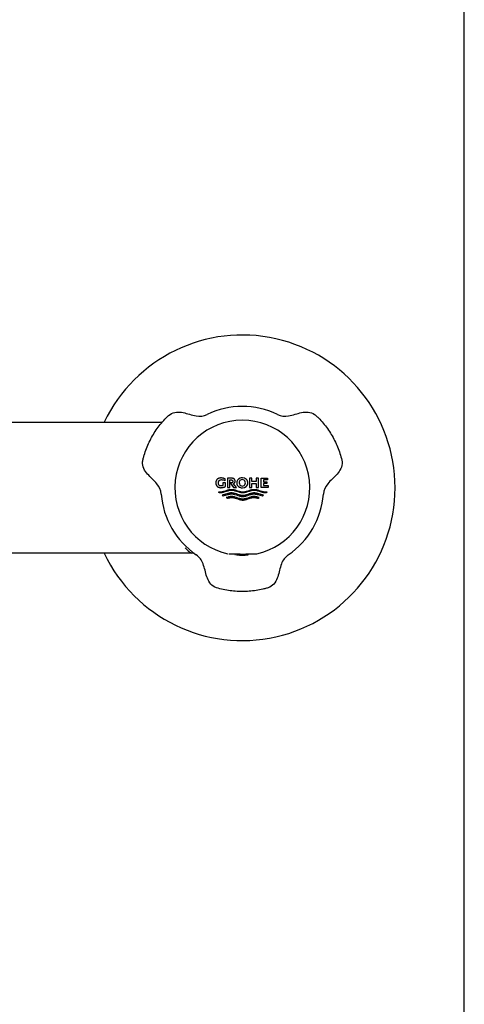
# Model space of a CAD drawing. Units: millimetres. Extents: x 7 to 203, y 5 to 291.
# Drawn here: x 169 to 203, y 80 to 155 of the extents above; entities that cross this region are included whole.
import ezdxf

# ---------------------------------------------------------------- set-up
doc = ezdxf.new("R2010")
doc.units = ezdxf.units.MM
doc.layers.add('Default', color=7, linetype='Continuous')
doc.layers.add('Standard', color=7, linetype='Continuous')

# ---------------------------------------------------------------- blocks, each defined once
blk = doc.blocks.new('SE')
at = {"layer": 'Standard', "color": 7, "linetype": 'Continuous'}
for start, end in [(0, 154.58755), (205.39612, 0)]:
    blk.add_arc((186.047, 119.627), 11.667, start, end, dxfattribs=at)

msp = doc.modelspace()

# ---------------------------------------------------------------- linework, layer by layer
at = {"layer": 'Default', "color": 7, "linetype": 'Continuous'}
msp.add_line((203.005, 5), (203.005, 291), dxfattribs=at)
at = {"layer": 'Standard', "color": 7, "linetype": 'Continuous'}
for p, q in [((142.168, 124.627), (179.928, 124.627)), ((184.16, 120.305), (184.147, 120.296)), ((184.16, 120.305), (184.147, 120.296)), ((184.174, 120.315), (184.16, 120.305)), ((184.174, 120.315), (184.16, 120.305)), ((184.189, 120.324), (184.174, 120.315)), ((184.189, 120.324), (184.174, 120.315)), ((184.208, 120.334), (184.189, 120.324)), ((184.208, 120.334), (184.189, 120.324)), ((184.228, 120.343), (184.208, 120.334)), ((184.228, 120.343), (184.208, 120.334)), ((184.251, 120.352), (184.228, 120.343)), ((184.251, 120.352), (184.228, 120.343)), ((184.275, 120.36), (184.251, 120.352)), ((184.275, 120.36), (184.251, 120.352)), ((184.301, 120.366), (184.275, 120.36)), ((184.301, 120.366), (184.275, 120.36)), ((184.33, 120.372), (184.301, 120.366)), ((184.33, 120.372), (184.301, 120.366)), ((184.36, 120.375), (184.33, 120.372)), ((184.36, 120.375), (184.33, 120.372)), ((184.392, 120.378), (184.36, 120.375)), ((184.392, 120.378), (184.36, 120.375)), ((184.427, 120.378), (184.392, 120.378)), ((184.462, 120.377), (184.427, 120.378)), ((184.497, 120.374), (184.462, 120.377)), ((184.532, 120.37), (184.497, 120.374)), ((184.566, 120.364), (184.532, 120.37)), ((184.601, 120.356), (184.566, 120.364)), ((184.635, 120.346), (184.601, 120.356)), ((184.668, 120.335), (184.635, 120.346)), ((184.701, 120.322), (184.668, 120.335)), ((184.732, 120.308), (184.701, 120.322)), ((184.732, 120.17), (184.732, 120.308)), ((185.247, 120.357), (184.908, 120.357)), ((184.908, 120.357), (184.908, 119.658)), ((184.908, 120.357), (184.908, 119.658)), ((185.269, 120.357), (185.247, 120.357)), ((185.289, 120.356), (185.269, 120.357)), ((185.308, 120.354), (185.289, 120.356)), ((185.326, 120.35), (185.308, 120.354)), ((185.343, 120.346), (185.326, 120.35)), ((185.358, 120.342), (185.343, 120.346)), ((185.379, 120.334), (185.358, 120.342)), ((185.397, 120.326), (185.379, 120.334)), ((185.412, 120.317), (185.397, 120.326)), ((185.424, 120.309), (185.412, 120.317)), ((185.435, 120.299), (185.424, 120.309)), ((185.445, 120.289), (185.435, 120.299)), ((186.788, 120.357), (186.607, 120.357)), ((186.607, 120.357), (186.607, 119.658)), ((186.607, 120.357), (186.607, 119.658)), ((186.788, 120.099), (186.788, 120.357)), ((187.293, 120.357), (187.111, 120.357)), ((187.111, 120.357), (187.111, 120.099)), ((187.111, 120.357), (187.111, 120.099)), ((187.293, 119.658), (187.293, 120.357)), ((187.49, 120.357), (187.968, 120.357)), ((187.49, 119.658), (187.49, 120.357)), ((187.49, 119.658), (187.49, 120.357)), ((187.968, 120.357), (187.968, 120.223)), ((184.025, 120.042), (184.023, 120.007)), ((184.025, 120.042), (184.023, 120.007)), ((184.023, 120.007), (184.025, 119.973)), ((184.023, 120.007), (184.025, 119.973)), ((184.028, 120.073), (184.025, 120.042)), ((184.028, 120.073), (184.025, 120.042)), ((184.025, 119.973), (184.028, 119.942)), ((184.025, 119.973), (184.028, 119.942)), ((184.033, 120.101), (184.028, 120.073)), ((184.033, 120.101), (184.028, 120.073)), ((184.028, 119.942), (184.033, 119.914)), ((184.028, 119.942), (184.033, 119.914)), ((184.039, 120.126), (184.033, 120.101)), ((184.039, 120.126), (184.033, 120.101)), ((184.033, 119.914), (184.039, 119.889)), ((184.033, 119.914), (184.039, 119.889)), ((184.047, 120.149), (184.039, 120.126)), ((184.047, 120.149), (184.039, 120.126)), ((184.039, 119.889), (184.047, 119.866)), ((184.039, 119.889), (184.047, 119.866)), ((184.056, 120.17), (184.047, 120.149)), ((184.056, 120.17), (184.047, 120.149)), ((184.047, 119.866), (184.056, 119.845)), ((184.047, 119.866), (184.056, 119.845)), ((184.065, 120.189), (184.056, 120.17)), ((184.065, 120.189), (184.056, 120.17)), ((184.056, 119.845), (184.065, 119.826)), ((184.056, 119.845), (184.065, 119.826)), ((184.075, 120.206), (184.065, 120.189)), ((184.075, 120.206), (184.065, 120.189)), ((184.065, 119.826), (184.075, 119.809)), ((184.065, 119.826), (184.075, 119.809)), ((184.085, 120.222), (184.075, 120.206)), ((184.085, 120.222), (184.075, 120.206)), ((184.075, 119.809), (184.085, 119.793)), ((184.075, 119.809), (184.085, 119.793)), ((184.099, 120.243), (184.085, 120.222)), ((184.099, 120.243), (184.085, 120.222)), ((184.085, 119.793), (184.099, 119.772)), ((184.085, 119.793), (184.099, 119.772)), ((184.114, 120.262), (184.099, 120.243)), ((184.114, 120.262), (184.099, 120.243)), ((184.099, 119.772), (184.114, 119.752)), ((184.099, 119.772), (184.114, 119.752)), ((184.124, 120.274), (184.114, 120.262)), ((184.124, 120.274), (184.114, 120.262)), ((184.114, 119.752), (184.124, 119.741)), ((184.114, 119.752), (184.124, 119.741)), ((184.135, 120.285), (184.124, 120.274)), ((184.135, 120.285), (184.124, 120.274)), ((184.124, 119.741), (184.135, 119.73)), ((184.124, 119.741), (184.135, 119.73)), ((184.147, 120.296), (184.135, 120.285)), ((184.147, 120.296), (184.135, 120.285)), ((184.135, 119.73), (184.147, 119.719)), ((184.135, 119.73), (184.147, 119.719)), ((184.147, 119.719), (184.16, 119.709)), ((184.147, 119.719), (184.16, 119.709)), ((184.16, 119.709), (184.174, 119.7)), ((184.16, 119.709), (184.174, 119.7)), ((184.174, 119.7), (184.189, 119.691)), ((184.174, 119.7), (184.189, 119.691)), ((184.189, 119.691), (184.208, 119.681)), ((184.189, 119.691), (184.208, 119.681)), ((184.208, 119.681), (184.228, 119.672)), ((184.208, 119.681), (184.228, 119.672)), ((184.217, 120.03), (184.219, 120.05)), ((184.217, 120.007), (184.217, 120.03)), ((184.217, 119.985), (184.217, 120.007)), ((184.219, 119.965), (184.217, 119.985)), ((184.219, 120.05), (184.223, 120.068)), ((184.221, 119.947), (184.219, 119.965)), ((184.224, 119.93), (184.221, 119.947)), ((184.223, 120.068), (184.227, 120.085)), ((184.228, 119.915), (184.224, 119.93)), ((184.227, 120.085), (184.232, 120.1)), ((184.232, 119.901), (184.228, 119.915)), ((184.228, 119.672), (184.251, 119.663)), ((184.228, 119.672), (184.251, 119.663)), ((184.232, 120.1), (184.237, 120.114)), ((184.239, 119.883), (184.232, 119.901)), ((184.237, 120.114), (184.246, 120.132)), ((184.247, 119.867), (184.239, 119.883)), ((184.246, 120.132), (184.255, 120.148)), ((184.254, 119.854), (184.247, 119.867)), ((184.251, 119.663), (184.275, 119.655)), ((184.251, 119.663), (184.275, 119.655)), ((184.261, 119.841), (184.254, 119.854)), ((184.255, 120.148), (184.264, 120.161)), ((184.268, 119.83), (184.261, 119.841)), ((184.264, 120.161), (184.273, 120.174)), ((184.277, 119.82), (184.268, 119.83)), ((184.273, 120.174), (184.283, 120.185)), ((184.275, 119.655), (184.301, 119.649)), ((184.275, 119.655), (184.301, 119.649)), ((184.286, 119.81), (184.277, 119.82)), ((184.283, 120.185), (184.294, 120.195)), ((184.297, 119.801), (184.286, 119.81)), ((184.294, 120.195), (184.306, 120.205)), ((184.311, 119.791), (184.297, 119.801)), ((184.301, 119.649), (184.33, 119.643)), ((184.301, 119.649), (184.33, 119.643)), ((184.306, 120.205), (184.321, 120.214)), ((184.327, 119.783), (184.311, 119.791)), ((184.321, 120.214), (184.332, 120.22)), ((184.339, 119.778), (184.327, 119.783)), ((184.33, 119.643), (184.36, 119.639)), ((184.33, 119.643), (184.36, 119.639)), ((184.332, 120.22), (184.345, 120.226)), ((184.352, 119.773), (184.339, 119.778)), ((184.345, 120.226), (184.359, 120.232)), ((184.366, 119.77), (184.352, 119.773)), ((184.359, 120.232), (184.374, 120.237)), ((184.36, 119.639), (184.392, 119.637)), ((184.36, 119.639), (184.392, 119.637)), ((184.381, 119.767), (184.366, 119.77)), ((184.374, 120.237), (184.391, 120.241)), ((184.396, 119.766), (184.381, 119.767)), ((184.391, 120.241), (184.408, 120.245)), ((184.392, 119.637), (184.427, 119.637)), ((184.413, 119.766), (184.396, 119.766)), ((184.408, 120.245), (184.427, 120.247)), ((184.431, 119.766), (184.413, 119.766)), ((184.431, 119.766), (184.413, 119.766)), ((184.427, 120.247), (184.448, 120.249)), ((184.427, 119.637), (184.465, 119.638)), ((184.449, 119.768), (184.431, 119.766)), ((184.449, 119.768), (184.431, 119.766)), ((184.448, 120.249), (184.469, 120.249)), ((184.467, 119.77), (184.449, 119.768)), ((184.467, 119.77), (184.449, 119.768)), ((184.465, 119.638), (184.503, 119.641)), ((184.484, 119.773), (184.467, 119.77)), ((184.484, 119.773), (184.467, 119.77)), ((184.469, 120.249), (184.5, 120.248)), ((184.469, 120.249), (184.5, 120.248)), ((184.502, 119.777), (184.484, 119.773)), ((184.502, 119.777), (184.484, 119.773)), ((184.5, 120.248), (184.531, 120.245)), ((184.5, 120.248), (184.531, 120.245)), ((184.519, 119.782), (184.502, 119.777)), ((184.519, 119.782), (184.502, 119.777)), ((184.503, 119.641), (184.54, 119.647)), ((184.536, 119.788), (184.519, 119.782)), ((184.536, 119.788), (184.519, 119.782)), ((184.531, 120.245), (184.561, 120.24)), ((184.531, 120.245), (184.561, 120.24)), ((184.553, 119.795), (184.536, 119.788)), ((184.553, 119.795), (184.536, 119.788)), ((184.54, 119.647), (184.578, 119.654)), ((184.569, 119.802), (184.553, 119.795)), ((184.569, 119.802), (184.553, 119.795)), ((184.561, 120.24), (184.592, 120.233)), ((184.561, 120.24), (184.592, 120.233)), ((184.756, 120.007), (184.569, 120.007)), ((184.569, 120.007), (184.569, 119.802)), ((184.569, 120.007), (184.569, 119.802)), ((184.578, 119.654), (184.615, 119.663)), ((184.592, 120.233), (184.621, 120.224)), ((184.592, 120.233), (184.621, 120.224)), ((184.615, 119.663), (184.652, 119.675)), ((184.621, 120.224), (184.651, 120.213)), ((184.621, 120.224), (184.651, 120.213)), ((184.651, 120.213), (184.679, 120.201)), ((184.651, 120.213), (184.679, 120.201)), ((184.652, 119.675), (184.687, 119.688)), ((184.679, 120.201), (184.706, 120.186)), ((184.679, 120.201), (184.706, 120.186)), ((184.687, 119.688), (184.722, 119.704)), ((184.706, 120.186), (184.732, 120.17)), ((184.706, 120.186), (184.732, 120.17)), ((184.722, 119.704), (184.756, 119.721)), ((184.756, 119.721), (184.756, 120.007)), ((184.908, 119.658), (185.093, 119.658)), ((185.093, 119.658), (185.093, 120.223)), ((185.093, 120.223), (185.214, 120.223)), ((185.224, 120.001), (185.117, 120.001)), ((185.117, 120.001), (185.374, 119.658)), ((185.117, 120.001), (185.374, 119.658)), ((185.214, 120.223), (185.227, 120.223)), ((185.214, 120.223), (185.227, 120.223)), ((185.235, 120.002), (185.224, 120.001)), ((185.235, 120.002), (185.224, 120.001)), ((185.227, 120.223), (185.24, 120.222)), ((185.227, 120.223), (185.24, 120.222)), ((185.245, 120.004), (185.235, 120.002)), ((185.245, 120.004), (185.235, 120.002)), ((185.24, 120.222), (185.251, 120.219)), ((185.24, 120.222), (185.251, 120.219)), ((185.254, 120.007), (185.245, 120.004)), ((185.254, 120.007), (185.245, 120.004)), ((185.251, 120.219), (185.26, 120.216)), ((185.251, 120.219), (185.26, 120.216)), ((185.263, 120.01), (185.254, 120.007)), ((185.263, 120.01), (185.254, 120.007)), ((185.26, 120.216), (185.269, 120.212)), ((185.26, 120.216), (185.269, 120.212)), ((185.27, 120.013), (185.263, 120.01)), ((185.27, 120.013), (185.263, 120.01)), ((185.269, 120.212), (185.277, 120.207)), ((185.269, 120.212), (185.277, 120.207)), ((185.277, 120.017), (185.27, 120.013)), ((185.277, 120.017), (185.27, 120.013)), ((185.277, 120.207), (185.285, 120.202)), ((185.277, 120.207), (185.285, 120.202)), ((185.283, 120.021), (185.277, 120.017)), ((185.283, 120.021), (185.277, 120.017)), ((185.288, 120.026), (185.283, 120.021)), ((185.288, 120.026), (185.283, 120.021)), ((185.285, 120.202), (185.291, 120.196)), ((185.285, 120.202), (185.291, 120.196)), ((185.294, 120.032), (185.288, 120.026)), ((185.294, 120.032), (185.288, 120.026)), ((185.291, 120.196), (185.297, 120.189)), ((185.291, 120.196), (185.297, 120.189)), ((185.299, 120.039), (185.294, 120.032)), ((185.299, 120.039), (185.294, 120.032)), ((185.297, 120.189), (185.301, 120.183)), ((185.297, 120.189), (185.301, 120.183)), ((185.304, 120.048), (185.299, 120.039)), ((185.304, 120.048), (185.299, 120.039)), ((185.301, 120.183), (185.304, 120.177)), ((185.301, 120.183), (185.304, 120.177)), ((185.304, 120.177), (185.308, 120.169)), ((185.304, 120.177), (185.308, 120.169)), ((185.308, 120.055), (185.304, 120.048)), ((185.308, 120.055), (185.304, 120.048)), ((185.308, 120.169), (185.312, 120.161)), ((185.308, 120.169), (185.312, 120.161)), ((185.312, 120.063), (185.308, 120.055)), ((185.312, 120.063), (185.308, 120.055)), ((185.312, 120.161), (185.315, 120.151)), ((185.312, 120.161), (185.315, 120.151)), ((185.315, 120.073), (185.312, 120.063)), ((185.315, 120.073), (185.312, 120.063)), ((185.315, 120.151), (185.318, 120.14)), ((185.315, 120.151), (185.318, 120.14)), ((185.318, 120.084), (185.315, 120.073)), ((185.318, 120.084), (185.315, 120.073)), ((185.318, 120.14), (185.32, 120.127)), ((185.318, 120.14), (185.32, 120.127)), ((185.32, 120.097), (185.318, 120.084)), ((185.32, 120.097), (185.318, 120.084)), ((185.32, 120.127), (185.321, 120.112)), ((185.32, 120.127), (185.321, 120.112)), ((185.321, 120.112), (185.32, 120.097)), ((185.321, 120.112), (185.32, 120.097)), ((185.37, 119.938), (185.384, 119.944)), ((185.604, 119.658), (185.37, 119.938)), ((185.374, 119.658), (185.604, 119.658)), ((185.384, 119.944), (185.397, 119.951)), ((185.397, 119.951), (185.412, 119.959)), ((185.412, 119.959), (185.424, 119.968)), ((185.424, 119.968), (185.435, 119.977)), ((185.435, 119.977), (185.445, 119.987)), ((185.454, 120.278), (185.445, 120.289)), ((185.445, 119.987), (185.454, 119.999)), ((185.463, 120.265), (185.454, 120.278)), ((185.454, 119.999), (185.463, 120.011)), ((185.473, 120.251), (185.463, 120.265)), ((185.463, 120.011), (185.473, 120.025)), ((185.482, 120.234), (185.473, 120.251)), ((185.473, 120.025), (185.482, 120.042)), ((185.487, 120.222), (185.482, 120.234)), ((185.482, 120.042), (185.487, 120.054)), ((185.492, 120.208), (185.487, 120.222)), ((185.487, 120.054), (185.492, 120.068)), ((185.496, 120.193), (185.492, 120.208)), ((185.492, 120.068), (185.496, 120.083)), ((185.499, 120.177), (185.496, 120.193)), ((185.496, 120.083), (185.499, 120.099)), ((185.501, 120.158), (185.499, 120.177)), ((185.499, 120.099), (185.501, 120.118)), ((185.502, 120.138), (185.501, 120.158)), ((185.501, 120.118), (185.502, 120.138)), ((185.902, 120.21), (185.861, 120.172)), ((186.607, 119.658), (186.788, 119.658)), ((187.111, 120.099), (186.788, 120.099)), ((186.788, 119.658), (186.788, 119.955)), ((186.788, 119.955), (187.111, 119.955)), ((187.111, 119.955), (187.111, 119.658)), ((187.111, 119.955), (187.111, 119.658)), ((187.111, 119.658), (187.293, 119.658)), ((188.015, 119.658), (187.49, 119.658)), ((187.671, 120.223), (187.671, 120.093)), ((187.968, 120.223), (187.671, 120.223)), ((187.671, 120.093), (187.92, 120.093)), ((187.671, 119.963), (187.671, 119.791)), ((187.92, 119.963), (187.671, 119.963)), ((187.671, 119.791), (188.015, 119.791)), ((187.92, 120.093), (187.92, 119.963)), ((188.015, 119.791), (188.015, 119.658)), ((184.225, 119.326), (184.254, 119.321)), ((184.234, 119.311), (184.225, 119.326)), ((184.234, 119.311), (184.225, 119.326)), ((184.244, 119.296), (184.234, 119.311)), ((184.244, 119.296), (184.234, 119.311)), ((184.257, 119.277), (184.244, 119.296)), ((184.257, 119.277), (184.244, 119.296)), ((184.254, 119.321), (184.283, 119.318)), ((184.271, 119.258), (184.257, 119.277)), ((184.271, 119.258), (184.257, 119.277)), ((184.286, 119.24), (184.271, 119.258)), ((184.286, 119.24), (184.271, 119.258)), ((184.283, 119.318), (184.312, 119.316)), ((184.311, 119.238), (184.286, 119.24)), ((184.311, 119.238), (184.286, 119.24)), ((184.336, 119.237), (184.311, 119.238)), ((184.336, 119.237), (184.311, 119.238)), ((184.312, 119.316), (184.333, 119.315)), ((184.333, 119.315), (184.355, 119.314)), ((184.361, 119.236), (184.336, 119.237)), ((184.361, 119.236), (184.336, 119.237)), ((184.355, 119.314), (184.413, 119.317)), ((184.355, 119.314), (184.413, 119.317)), ((184.418, 119.239), (184.361, 119.236)), ((184.413, 119.317), (184.47, 119.324)), ((184.413, 119.317), (184.47, 119.324)), ((184.476, 119.246), (184.418, 119.239)), ((184.47, 119.324), (184.528, 119.335)), ((184.47, 119.324), (184.528, 119.335)), ((184.534, 119.257), (184.476, 119.246)), ((184.941, 119.189), (184.512, 119.061)), ((184.941, 119.189), (184.512, 119.061)), ((184.512, 119.061), (184.533, 119.04)), ((184.512, 119.061), (184.533, 119.04)), ((184.528, 119.335), (184.586, 119.349)), ((184.528, 119.335), (184.586, 119.349)), ((184.533, 119.04), (184.556, 119.02)), ((184.533, 119.04), (184.556, 119.02)), ((184.591, 119.271), (184.534, 119.257)), ((184.556, 119.02), (184.568, 119.01)), ((184.556, 119.02), (184.568, 119.01)), ((184.568, 119.01), (184.58, 119.001)), ((184.568, 119.01), (184.58, 119.001)), ((184.58, 119.001), (184.941, 119.109)), ((184.586, 119.349), (184.643, 119.365)), ((184.586, 119.349), (184.643, 119.365)), ((184.649, 119.288), (184.591, 119.271)), ((184.643, 119.365), (184.74, 119.396)), ((184.643, 119.365), (184.74, 119.396)), ((184.745, 119.319), (184.649, 119.288)), ((184.74, 119.396), (184.836, 119.429)), ((184.74, 119.396), (184.836, 119.429)), ((184.841, 119.351), (184.745, 119.319)), ((184.889, 118.899), (184.822, 118.877)), ((184.889, 118.899), (184.822, 118.877)), ((184.822, 118.877), (184.919, 118.829)), ((184.822, 118.877), (184.919, 118.829)), ((184.836, 119.429), (184.932, 119.46)), ((184.836, 119.429), (184.932, 119.46)), ((184.938, 119.382), (184.841, 119.351)), ((184.955, 118.919), (184.889, 118.899)), ((184.955, 118.919), (184.889, 118.899)), ((184.919, 118.829), (184.97, 118.844)), ((184.932, 119.46), (184.989, 119.476)), ((184.932, 119.46), (184.989, 119.476)), ((184.995, 119.398), (184.938, 119.382)), ((184.987, 119.202), (184.941, 119.189)), ((184.987, 119.202), (184.941, 119.189)), ((184.941, 119.109), (184.988, 119.123)), ((184.999, 118.931), (184.955, 118.919)), ((184.999, 118.931), (184.955, 118.919)), ((184.97, 118.844), (185.021, 118.857)), ((185.034, 119.213), (184.987, 119.202)), ((185.034, 119.213), (184.987, 119.202)), ((184.988, 119.123), (185.036, 119.135)), ((184.989, 119.476), (185.047, 119.49)), ((184.989, 119.476), (185.047, 119.49)), ((185.053, 119.412), (184.995, 119.398)), ((185.043, 118.942), (184.999, 118.931)), ((185.043, 118.942), (184.999, 118.931)), ((185.021, 118.857), (185.056, 118.865)), ((185.065, 119.22), (185.034, 119.213)), ((185.065, 119.22), (185.034, 119.213)), ((185.036, 119.135), (185.067, 119.142)), ((185.088, 118.95), (185.043, 118.942)), ((185.088, 118.95), (185.043, 118.942)), ((185.047, 119.49), (185.105, 119.501)), ((185.047, 119.49), (185.105, 119.501)), ((185.11, 119.423), (185.053, 119.412)), ((185.056, 118.865), (185.09, 118.872)), ((185.096, 119.226), (185.065, 119.22)), ((185.096, 119.226), (185.065, 119.22)), ((185.067, 119.142), (185.099, 119.147)), ((185.132, 118.957), (185.088, 118.95)), ((185.132, 118.957), (185.088, 118.95)), ((185.09, 118.872), (185.124, 118.877)), ((185.127, 119.23), (185.096, 119.226)), ((185.127, 119.23), (185.096, 119.226)), ((185.099, 119.147), (185.131, 119.152)), ((185.105, 119.501), (185.162, 119.508)), ((185.105, 119.501), (185.162, 119.508)), ((185.168, 119.43), (185.11, 119.423)), ((185.124, 118.877), (185.158, 118.882)), ((185.158, 119.234), (185.127, 119.23)), ((185.158, 119.234), (185.127, 119.23)), ((185.131, 119.152), (185.162, 119.156)), ((185.176, 118.961), (185.132, 118.957)), ((185.176, 118.961), (185.132, 118.957)), ((185.189, 119.236), (185.158, 119.234)), ((185.189, 119.236), (185.158, 119.234)), ((185.158, 118.882), (185.192, 118.884)), ((185.162, 119.508), (185.22, 119.51)), ((185.162, 119.508), (185.22, 119.51)), ((185.162, 119.156), (185.194, 119.158)), ((185.226, 119.433), (185.168, 119.43)), ((185.22, 118.963), (185.176, 118.961)), ((185.22, 118.963), (185.176, 118.961)), ((185.22, 119.237), (185.189, 119.236)), ((185.22, 119.237), (185.189, 119.236)), ((185.192, 118.884), (185.226, 118.885)), ((185.194, 119.158), (185.226, 119.159)), ((185.22, 119.51), (185.278, 119.508)), ((185.278, 119.234), (185.22, 119.237)), ((185.278, 118.96), (185.22, 118.963)), ((185.283, 119.43), (185.226, 119.433)), ((185.283, 119.43), (185.226, 119.433)), ((185.226, 119.159), (185.283, 119.156)), ((185.226, 119.159), (185.283, 119.156)), ((185.226, 118.885), (185.283, 118.882)), ((185.226, 118.885), (185.283, 118.882)), ((185.278, 119.508), (185.335, 119.501)), ((185.335, 119.227), (185.278, 119.234)), ((185.335, 118.953), (185.278, 118.96)), ((185.34, 119.423), (185.283, 119.43)), ((185.34, 119.423), (185.283, 119.43)), ((185.283, 119.156), (185.34, 119.149)), ((185.283, 119.156), (185.34, 119.149)), ((185.283, 118.882), (185.34, 118.875)), ((185.283, 118.882), (185.34, 118.875)), ((185.335, 119.501), (185.393, 119.49)), ((185.393, 119.216), (185.335, 119.227)), ((185.393, 118.942), (185.335, 118.953)), ((185.398, 119.412), (185.34, 119.423)), ((185.398, 119.412), (185.34, 119.423)), ((185.34, 119.149), (185.398, 119.139)), ((185.34, 119.149), (185.398, 119.139)), ((185.34, 118.875), (185.398, 118.865)), ((185.34, 118.875), (185.398, 118.865)), ((185.393, 119.49), (185.451, 119.476)), ((185.451, 119.202), (185.393, 119.216)), ((185.451, 118.928), (185.393, 118.942)), ((185.455, 119.399), (185.398, 119.412)), ((185.455, 119.399), (185.398, 119.412)), ((185.398, 119.139), (185.455, 119.125)), ((185.398, 119.139), (185.455, 119.125)), ((185.398, 118.865), (185.455, 118.851)), ((185.398, 118.865), (185.455, 118.851)), ((185.451, 119.476), (185.508, 119.46)), ((185.508, 119.186), (185.451, 119.202)), ((185.508, 118.912), (185.451, 118.928)), ((185.512, 119.382), (185.455, 119.399)), ((185.512, 119.382), (185.455, 119.399)), ((185.455, 119.125), (185.512, 119.108)), ((185.455, 119.125), (185.512, 119.108)), ((185.455, 118.851), (185.512, 118.835)), ((185.455, 118.851), (185.512, 118.835)), ((185.508, 119.46), (185.605, 119.429)), ((185.605, 119.155), (185.508, 119.186)), ((185.605, 118.881), (185.508, 118.912)), ((185.608, 119.352), (185.512, 119.382)), ((185.608, 119.352), (185.512, 119.382)), ((185.512, 119.108), (185.608, 119.078)), ((185.512, 119.108), (185.608, 119.078)), ((185.512, 118.835), (185.608, 118.804)), ((185.512, 118.835), (185.608, 118.804)), ((185.605, 119.429), (185.701, 119.396)), ((185.701, 119.122), (185.605, 119.155)), ((185.701, 118.848), (185.605, 118.881)), ((185.703, 119.319), (185.608, 119.352)), ((185.703, 119.319), (185.608, 119.352)), ((185.608, 119.078), (185.703, 119.045)), ((185.608, 119.078), (185.703, 119.045)), ((185.608, 118.804), (185.703, 118.772)), ((185.608, 118.804), (185.703, 118.772)), ((185.701, 119.396), (185.797, 119.365)), ((185.797, 119.091), (185.701, 119.122)), ((185.797, 118.817), (185.701, 118.848)), ((185.799, 119.288), (185.703, 119.319)), ((185.799, 119.288), (185.703, 119.319)), ((185.703, 119.045), (185.799, 119.015)), ((185.703, 119.045), (185.799, 119.015)), ((185.797, 119.365), (185.855, 119.349)), ((185.855, 119.075), (185.797, 119.091)), ((185.855, 118.801), (185.797, 118.817)), ((185.856, 119.272), (185.799, 119.288)), ((185.856, 119.272), (185.799, 119.288)), ((185.799, 119.015), (185.856, 118.998)), ((185.799, 119.015), (185.856, 118.998)), ((185.855, 119.349), (185.912, 119.335)), ((185.912, 119.061), (185.855, 119.075)), ((185.912, 118.787), (185.855, 118.801)), ((185.913, 119.258), (185.856, 119.272)), ((185.913, 119.258), (185.856, 119.272)), ((185.856, 118.998), (185.913, 118.984)), ((185.856, 118.998), (185.913, 118.984)), ((185.912, 119.335), (185.97, 119.324)), ((185.97, 119.05), (185.912, 119.061)), ((185.971, 119.247), (185.913, 119.258)), ((185.971, 119.247), (185.913, 119.258)), ((185.913, 118.984), (185.971, 118.973)), ((185.913, 118.984), (185.971, 118.973)), ((185.97, 119.324), (186.028, 119.317)), ((186.028, 119.043), (185.97, 119.05)), ((186.028, 119.239), (185.971, 119.247)), ((186.028, 119.239), (185.971, 119.247)), ((185.971, 118.973), (186.028, 118.966)), ((185.971, 118.973), (186.028, 118.966)), ((186.028, 119.317), (186.085, 119.314)), ((186.085, 119.237), (186.028, 119.239)), ((186.085, 119.237), (186.028, 119.239)), ((186.085, 119.04), (186.028, 119.043)), ((186.028, 118.966), (186.085, 118.963)), ((186.028, 118.966), (186.085, 118.963)), ((186.085, 119.314), (186.143, 119.317)), ((186.085, 119.314), (186.143, 119.317)), ((186.143, 119.239), (186.085, 119.237)), ((186.143, 119.043), (186.085, 119.04)), ((186.143, 119.043), (186.085, 119.04)), ((186.085, 118.963), (186.143, 118.966)), ((186.143, 119.317), (186.201, 119.324)), ((186.143, 119.317), (186.201, 119.324)), ((186.2, 119.247), (186.143, 119.239)), ((186.201, 119.05), (186.143, 119.043)), ((186.201, 119.05), (186.143, 119.043)), ((186.143, 118.966), (186.2, 118.973)), ((186.257, 119.258), (186.2, 119.247)), ((186.2, 118.973), (186.257, 118.984)), ((186.201, 119.324), (186.258, 119.335)), ((186.201, 119.324), (186.258, 119.335)), ((186.258, 119.061), (186.201, 119.05)), ((186.258, 119.061), (186.201, 119.05)), ((186.314, 119.272), (186.257, 119.258)), ((186.257, 118.984), (186.314, 118.998)), ((186.258, 119.335), (186.316, 119.349)), ((186.258, 119.335), (186.316, 119.349)), ((186.316, 119.075), (186.258, 119.061)), ((186.316, 119.075), (186.258, 119.061)), ((186.316, 118.801), (186.258, 118.787)), ((186.316, 118.801), (186.258, 118.787)), ((186.372, 119.288), (186.314, 119.272)), ((186.314, 118.998), (186.372, 119.015)), ((186.316, 119.349), (186.374, 119.365)), ((186.316, 119.349), (186.374, 119.365)), ((186.374, 119.091), (186.316, 119.075)), ((186.374, 119.091), (186.316, 119.075)), ((186.374, 118.817), (186.316, 118.801)), ((186.374, 118.817), (186.316, 118.801)), ((186.467, 119.319), (186.372, 119.288)), ((186.372, 119.015), (186.467, 119.045)), ((186.374, 119.365), (186.47, 119.396)), ((186.374, 119.365), (186.47, 119.396)), ((186.47, 119.122), (186.374, 119.091)), ((186.47, 119.122), (186.374, 119.091)), ((186.47, 118.848), (186.374, 118.817)), ((186.47, 118.848), (186.374, 118.817)), ((186.563, 119.352), (186.467, 119.319)), ((186.467, 119.045), (186.563, 119.078)), ((186.467, 118.772), (186.563, 118.804)), ((186.47, 119.396), (186.566, 119.429)), ((186.47, 119.396), (186.566, 119.429)), ((186.566, 119.155), (186.47, 119.122)), ((186.566, 119.155), (186.47, 119.122)), ((186.566, 118.881), (186.47, 118.848)), ((186.566, 118.881), (186.47, 118.848)), ((186.658, 119.382), (186.563, 119.352)), ((186.563, 119.078), (186.658, 119.108)), ((186.563, 118.804), (186.658, 118.835)), ((186.566, 119.429), (186.662, 119.46)), ((186.566, 119.429), (186.662, 119.46)), ((186.662, 119.186), (186.566, 119.155)), ((186.662, 119.186), (186.566, 119.155)), ((186.662, 118.912), (186.566, 118.881)), ((186.662, 118.912), (186.566, 118.881)), ((186.715, 119.399), (186.658, 119.382)), ((186.658, 119.108), (186.715, 119.125)), ((186.658, 118.835), (186.715, 118.851)), ((186.662, 119.46), (186.72, 119.476)), ((186.662, 119.46), (186.72, 119.476)), ((186.72, 119.202), (186.662, 119.186)), ((186.72, 119.202), (186.662, 119.186)), ((186.72, 118.928), (186.662, 118.912)), ((186.72, 118.928), (186.662, 118.912)), ((186.773, 119.412), (186.715, 119.399)), ((186.715, 119.125), (186.773, 119.139)), ((186.715, 118.851), (186.773, 118.865)), ((186.72, 119.476), (186.777, 119.49)), ((186.72, 119.476), (186.777, 119.49)), ((186.777, 119.216), (186.72, 119.202)), ((186.777, 119.216), (186.72, 119.202)), ((186.777, 118.942), (186.72, 118.928)), ((186.777, 118.942), (186.72, 118.928)), ((186.83, 119.423), (186.773, 119.412)), ((186.773, 119.139), (186.83, 119.149)), ((186.773, 118.865), (186.83, 118.875)), ((186.777, 119.49), (186.835, 119.501)), ((186.777, 119.49), (186.835, 119.501)), ((186.835, 119.227), (186.777, 119.216)), ((186.835, 119.227), (186.777, 119.216)), ((186.835, 118.953), (186.777, 118.942)), ((186.835, 118.953), (186.777, 118.942)), ((186.887, 119.43), (186.83, 119.423)), ((186.83, 119.149), (186.887, 119.156)), ((186.83, 118.875), (186.887, 118.882)), ((186.835, 119.501), (186.893, 119.508)), ((186.835, 119.501), (186.893, 119.508)), ((186.893, 119.234), (186.835, 119.227)), ((186.893, 119.234), (186.835, 119.227)), ((186.893, 118.96), (186.835, 118.953)), ((186.893, 118.96), (186.835, 118.953)), ((186.945, 119.433), (186.887, 119.43)), ((186.887, 119.156), (186.945, 119.159)), ((186.887, 118.882), (186.945, 118.885)), ((186.893, 119.508), (186.95, 119.51)), ((186.893, 119.508), (186.95, 119.51)), ((186.95, 119.237), (186.893, 119.234)), ((186.95, 119.237), (186.893, 119.234)), ((186.95, 118.963), (186.893, 118.96)), ((186.95, 118.963), (186.893, 118.96)), ((187.002, 119.43), (186.945, 119.433)), ((187.002, 119.43), (186.945, 119.433)), ((186.945, 119.159), (186.976, 119.158)), ((186.945, 119.159), (186.976, 119.158)), ((186.945, 118.885), (186.979, 118.884)), ((186.945, 118.885), (186.979, 118.884)), ((186.95, 119.51), (187.008, 119.508)), ((186.981, 119.236), (186.95, 119.237)), ((186.994, 118.961), (186.95, 118.963)), ((186.976, 119.158), (187.008, 119.156)), ((186.976, 119.158), (187.008, 119.156)), ((186.979, 118.884), (187.013, 118.882)), ((186.979, 118.884), (187.013, 118.882)), ((187.012, 119.234), (186.981, 119.236)), ((187.039, 118.957), (186.994, 118.961)), ((187.06, 119.423), (187.002, 119.43)), ((187.06, 119.423), (187.002, 119.43)), ((187.008, 119.508), (187.066, 119.501)), ((187.008, 119.156), (187.04, 119.152)), ((187.008, 119.156), (187.04, 119.152)), ((187.043, 119.23), (187.012, 119.234)), ((187.013, 118.882), (187.047, 118.877)), ((187.013, 118.882), (187.047, 118.877)), ((187.083, 118.95), (187.039, 118.957)), ((187.04, 119.152), (187.071, 119.147)), ((187.04, 119.152), (187.071, 119.147)), ((187.074, 119.226), (187.043, 119.23)), ((187.047, 118.877), (187.081, 118.872)), ((187.047, 118.877), (187.081, 118.872)), ((187.118, 119.412), (187.06, 119.423)), ((187.118, 119.412), (187.06, 119.423)), ((187.066, 119.501), (187.123, 119.49)), ((187.071, 119.147), (187.103, 119.142)), ((187.071, 119.147), (187.103, 119.142)), ((187.106, 119.22), (187.074, 119.226)), ((187.081, 118.872), (187.115, 118.865)), ((187.081, 118.872), (187.115, 118.865)), ((187.127, 118.942), (187.083, 118.95)), ((187.103, 119.142), (187.135, 119.135)), ((187.103, 119.142), (187.135, 119.135)), ((187.137, 119.213), (187.106, 119.22)), ((187.115, 118.865), (187.149, 118.857)), ((187.115, 118.865), (187.149, 118.857)), ((187.175, 119.398), (187.118, 119.412)), ((187.175, 119.398), (187.118, 119.412)), ((187.123, 119.49), (187.181, 119.476)), ((187.171, 118.931), (187.127, 118.942)), ((187.135, 119.135), (187.182, 119.123)), ((187.135, 119.135), (187.182, 119.123)), ((187.183, 119.202), (187.137, 119.213)), ((187.149, 118.857), (187.2, 118.844)), ((187.149, 118.857), (187.2, 118.844)), ((187.215, 118.919), (187.171, 118.931)), ((187.233, 119.382), (187.175, 119.398)), ((187.233, 119.382), (187.175, 119.398)), ((187.181, 119.476), (187.239, 119.46)), ((187.182, 119.123), (187.23, 119.109)), ((187.182, 119.123), (187.23, 119.109)), ((187.23, 119.189), (187.183, 119.202)), ((187.2, 118.844), (187.251, 118.829)), ((187.2, 118.844), (187.251, 118.829)), ((187.282, 118.899), (187.215, 118.919)), ((187.659, 119.061), (187.23, 119.189)), ((187.23, 119.109), (187.59, 119.001)), ((187.23, 119.109), (187.59, 119.001)), ((187.329, 119.351), (187.233, 119.382)), ((187.329, 119.351), (187.233, 119.382)), ((187.239, 119.46), (187.335, 119.429)), ((187.251, 118.829), (187.348, 118.877)), ((187.348, 118.877), (187.282, 118.899)), ((187.425, 119.319), (187.329, 119.351)), ((187.425, 119.319), (187.329, 119.351)), ((187.335, 119.429), (187.431, 119.396)), ((187.521, 119.288), (187.425, 119.319)), ((187.521, 119.288), (187.425, 119.319)), ((187.431, 119.396), (187.527, 119.365)), ((187.579, 119.271), (187.521, 119.288)), ((187.579, 119.271), (187.521, 119.288)), ((187.527, 119.365), (187.585, 119.349)), ((187.637, 119.257), (187.579, 119.271)), ((187.637, 119.257), (187.579, 119.271)), ((187.585, 119.349), (187.642, 119.335)), ((187.59, 119.001), (187.614, 119.02)), ((187.614, 119.02), (187.637, 119.04)), ((187.694, 119.246), (187.637, 119.257)), ((187.694, 119.246), (187.637, 119.257)), ((187.637, 119.04), (187.648, 119.05)), ((187.642, 119.335), (187.7, 119.324)), ((187.648, 119.05), (187.659, 119.061)), ((187.752, 119.239), (187.694, 119.246)), ((187.752, 119.239), (187.694, 119.246)), ((187.7, 119.324), (187.758, 119.317)), ((187.81, 119.236), (187.752, 119.239)), ((187.81, 119.236), (187.752, 119.239)), ((187.758, 119.317), (187.815, 119.314)), ((187.835, 119.237), (187.81, 119.236)), ((187.815, 119.314), (187.844, 119.315)), ((187.815, 119.314), (187.844, 119.315)), ((187.86, 119.238), (187.835, 119.237)), ((187.844, 119.315), (187.873, 119.317)), ((187.844, 119.315), (187.873, 119.317)), ((187.885, 119.24), (187.86, 119.238)), ((187.873, 119.317), (187.902, 119.32)), ((187.873, 119.317), (187.902, 119.32)), ((187.896, 119.254), (187.885, 119.24)), ((187.907, 119.268), (187.896, 119.254)), ((187.902, 119.32), (187.923, 119.322)), ((187.902, 119.32), (187.923, 119.322)), ((187.92, 119.286), (187.907, 119.268)), ((187.933, 119.306), (187.92, 119.286)), ((187.923, 119.322), (187.945, 119.326)), ((187.923, 119.322), (187.945, 119.326)), ((187.945, 119.326), (187.933, 119.306)), ((185.703, 118.772), (185.799, 118.741)), ((185.703, 118.772), (185.799, 118.741)), ((185.799, 118.741), (185.856, 118.724)), ((185.799, 118.741), (185.856, 118.724)), ((185.856, 118.724), (185.913, 118.71)), ((185.856, 118.724), (185.913, 118.71)), ((185.97, 118.776), (185.912, 118.787)), ((185.913, 118.71), (185.971, 118.699)), ((185.913, 118.71), (185.971, 118.699)), ((186.028, 118.769), (185.97, 118.776)), ((185.971, 118.699), (186.028, 118.692)), ((185.971, 118.699), (186.028, 118.692)), ((186.085, 118.767), (186.028, 118.769)), ((186.028, 118.692), (186.085, 118.689)), ((186.028, 118.692), (186.085, 118.689)), ((186.143, 118.769), (186.085, 118.767)), ((186.143, 118.769), (186.085, 118.767)), ((186.085, 118.689), (186.143, 118.692)), ((186.201, 118.776), (186.143, 118.769)), ((186.201, 118.776), (186.143, 118.769)), ((186.143, 118.692), (186.2, 118.699)), ((186.2, 118.699), (186.257, 118.71)), ((186.258, 118.787), (186.201, 118.776)), ((186.258, 118.787), (186.201, 118.776)), ((186.257, 118.71), (186.314, 118.724)), ((186.314, 118.724), (186.372, 118.741)), ((186.372, 118.741), (186.467, 118.772)), ((182.159, 114.627), (139.934, 114.627)), ((182.37, 114.627), (182.159, 114.627))]:
    msp.add_line(p, q, dxfattribs=at)
for centre, radius, start, end in [((186.047, 119.623), 6.216, 64.48328, 115.51672), ((182.772, 126.477), 1.38, 259.30574, 295.63911), ((189.322, 126.477), 1.38, 244.36087, 280.69428), ((186.047, 119.627), 5.155, 282.29847, 257.70153), ((186.047, 119.924), 0.466, 45.96159, 130.39635), ((186.047, 119.924), 0.466, 90.03699, 130.39634), ((178.477, 119.038), 1.38, 4.36021, 40.69529), ((185.975, 120.008), 0.356, 130.39634, 234.43502), ((185.975, 120.008), 0.356, 130.39635, 234.43502), ((186.047, 120.099), 0.472, 233.84165, 309.803), ((186.047, 120.099), 0.472, 233.84165, 270.02714), ((186.087, 120.008), 0.28, 143.93388, 217.03459), ((185.977, 119.925), 0.142, 216.99018, 240.19391), ((186.047, 119.974), 0.277, 59.70434, 121.52224), ((186.047, 120.045), 0.281, 240.14945, 298.65504), ((186.047, 119.974), 0.277, 59.70434, 90.01855), ((186.047, 120.045), 0.281, 270.0127, 298.65505), ((186.113, 119.924), 0.142, 298.62772, 326.10674), ((186.113, 119.924), 0.142, 298.6277, 326.10672), ((186.115, 120.09), 0.142, 32.90395, 59.73416), ((186.115, 120.09), 0.142, 32.90394, 59.73416), ((185.988, 120.008), 0.293, 326.0794, 32.93377), ((185.988, 120.008), 0.293, 326.0794, 32.93377), ((186.123, 120.008), 0.353, 309.803, 45.32602), ((193.616, 119.038), 1.38, 139.30475, 175.63977), ((186.05, 119.629), 6.216, 184.48336, 235.51673), ((186.043, 119.629), 6.216, 304.48327, 355.51664), ((186.047, 119.627), 6.333, 226.51681, 232.13645), ((181.752, 113.366), 1.38, 19.30518, 55.63907), ((184.963, 114.656), 0.0667, 257.70153, 268.13312), ((186.047, 147.905), 33.333, 268.28547, 268.73686), ((185.313, 114.646), 0.0667, 268.73686, 270), ((185.313, 114.646), 0.0667, 268.73686, 270), ((186.047, 147.905), 33.333, 268.96655, 270), ((185.482, 114.584), 0.0629, 275.67356, 321.4268), ((186.047, 119.627), 5.141, 265.10164, 274.89836), ((186.047, 147.897), 33.326, 270, 271.86729), ((186.78, 114.646), 0.0667, 253.54527, 270), ((186.78, 114.646), 0.0667, 253.54523, 270), ((187.13, 114.656), 0.0667, 271.86688, 282.29847), ((190.341, 113.366), 1.38, 124.36092, 160.69481)]:
    msp.add_arc(centre, radius, start, end, dxfattribs=at)
for centre, major_axis, start_param, end_param in [((185.48, 114.587), (0.0667, 0), 5.584672, 6.100498), ((186.613, 114.587), (-0.0667, 0), 0, 0.816038)]:
    msp.add_ellipse(centre, major_axis=major_axis, ratio=0.999648, start_param=start_param, end_param=end_param, dxfattribs=at)
for points, knots in [([(179.523, 119.938), (179.41, 120.069), (179.29, 120.191), (179.046, 120.43), (178.921, 120.545), (178.698, 120.802), (178.597, 120.941), (178.452, 121.255), (178.415, 121.432), (178.44, 121.696), (178.461, 121.784), (178.505, 121.957), (178.529, 122.043), (178.605, 122.299), (178.663, 122.467), (178.855, 122.966), (179.01, 123.289), (179.363, 123.9), (179.563, 124.191), (179.897, 124.604), (180.015, 124.738), (180.26, 124.998), (180.382, 125.133), (180.673, 125.336), (180.845, 125.392), (181.189, 125.421), (181.358, 125.403), (181.69, 125.338), (181.853, 125.288), (182.18, 125.196), (182.346, 125.153), (182.515, 125.121)], [0, 0, 0, 0, 0.0625, 0.0625, 0.125, 0.125, 0.1875, 0.1875, 0.25, 0.25, 0.28125, 0.28125, 0.3125, 0.3125, 0.375, 0.375, 0.5, 0.5, 0.625, 0.625, 0.6875, 0.6875, 0.75, 0.75, 0.8125, 0.8125, 0.875, 0.875, 0.9375, 0.9375, 1, 1, 1, 1]), ([(189.578, 125.121), (189.748, 125.153), (189.914, 125.196), (190.242, 125.288), (190.404, 125.339), (190.739, 125.403), (190.909, 125.422), (191.254, 125.39), (191.426, 125.333), (191.642, 125.18), (191.707, 125.118), (191.835, 124.993), (191.898, 124.93), (192.081, 124.736), (192.198, 124.602), (192.534, 124.186), (192.737, 123.89), (193.089, 123.278), (193.241, 122.96), (193.432, 122.464), (193.489, 122.295), (193.591, 121.953), (193.647, 121.78), (193.678, 121.426), (193.64, 121.25), (193.494, 120.937), (193.393, 120.799), (193.171, 120.544), (193.046, 120.429), (192.803, 120.191), (192.683, 120.069), (192.57, 119.938)], [0, 0, 0, 0, 0.0625, 0.0625, 0.125, 0.125, 0.1875, 0.1875, 0.25, 0.25, 0.28125, 0.28125, 0.3125, 0.3125, 0.375, 0.375, 0.5, 0.5, 0.625, 0.625, 0.6875, 0.6875, 0.75, 0.75, 0.8125, 0.8125, 0.875, 0.875, 0.9375, 0.9375, 1, 1, 1, 1]), ([(185.312, 114.58), (185.312, 114.58), (185.314, 114.58), (185.325, 114.579), (185.333, 114.579), (185.354, 114.579), (185.368, 114.578), (185.403, 114.578), (185.424, 114.577), (185.445, 114.577)], [0, 0, 0, 0, 0.25, 0.25, 0.5, 0.5, 0.75, 0.75, 1, 1, 1, 1]), ([(189.039, 113.822), (188.982, 113.659), (188.936, 113.493), (188.851, 113.163), (188.814, 112.997), (188.703, 112.675), (188.634, 112.518), (188.434, 112.236), (188.299, 112.116), (188.058, 112.005), (187.971, 111.979), (187.8, 111.931), (187.713, 111.909), (187.454, 111.847), (187.279, 111.812), (186.751, 111.729), (186.394, 111.702), (185.687, 111.702), (185.336, 111.73), (184.811, 111.813), (184.636, 111.847), (184.288, 111.931), (184.111, 111.969), (183.789, 112.119), (183.655, 112.24), (183.457, 112.523), (183.389, 112.679), (183.278, 112.999), (183.241, 113.165), (183.157, 113.494), (183.111, 113.659), (183.054, 113.822)], [0, 0, 0, 0, 0.0625, 0.0625, 0.125, 0.125, 0.1875, 0.1875, 0.25, 0.25, 0.28125, 0.28125, 0.3125, 0.3125, 0.375, 0.375, 0.5, 0.5, 0.625, 0.625, 0.6875, 0.6875, 0.75, 0.75, 0.8125, 0.8125, 0.875, 0.875, 0.9375, 0.9375, 1, 1, 1, 1])]:
    msp.add_open_spline(points, degree=3, knots=knots, dxfattribs=at)

# ---------------------------------------------------------------- block references
msp.add_blockref('SE', (0, 0))

doc.saveas('drawing.dxf')
